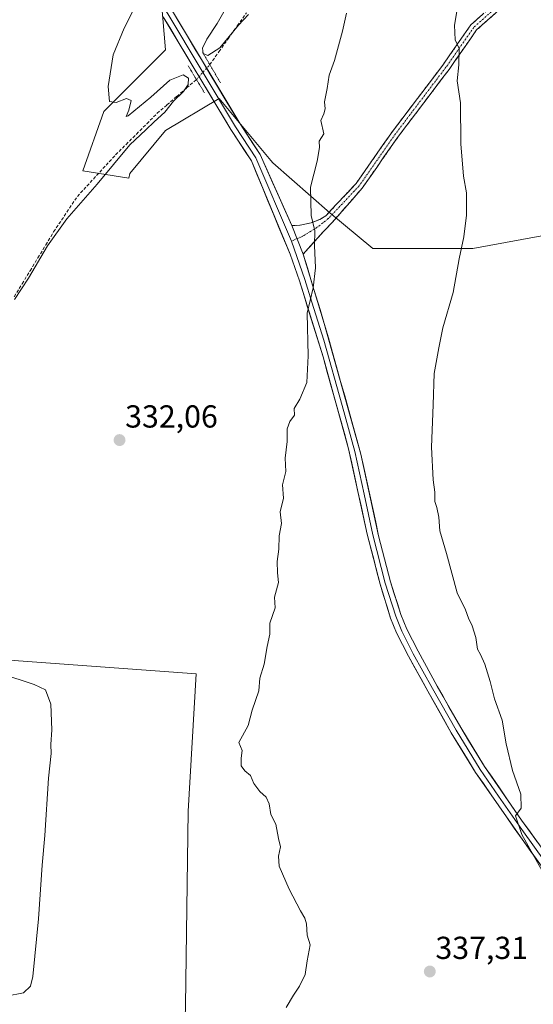
# Model space of a CAD drawing. Units: metres. Extents: x 601563 to 605041, y 4664395 to 4666758.
# Drawn here: x 603402 to 603563, y 4665035 to 4665345 of the extents above; entities that cross this region are included whole.
import ezdxf
from ezdxf.enums import TextEntityAlignment as Align

# ---------------------------------------------------------------- set-up
doc = ezdxf.new("R2010")
doc.units = ezdxf.units.M
doc.header["$MEASUREMENT"] = 0
for name, pattern in [('TRAZO_Y_PUNTO', [1, 0.5, -0.25, 0, -0.25]), ('TRAZOS2', [0.375, 0.25, -0.125]), ('TRAZOSX2', [1.5, 1, -0.5])]:
    doc.linetypes.add(name, pattern=pattern)
for name, color, linetype, lineweight in [('Camino', 19, 'TRAZOSX2', 0), ('Camino Cxs', 19, 'Continuous', 0), ('Camino eje', 19, 'TRAZO_Y_PUNTO', 0), ('Carátula', 7, 'Continuous', 5), ('Corriente artificial lineal', 5, 'TRAZOSX2', 13), ('Corriente artificial lineal oculto', 135, 'TRAZO_Y_PUNTO', 13), ('Cultivos leñosos CxS', 92, 'Continuous', 0), ('Curva de nivel normal', 36, 'Continuous', 0), ('Layer 0', 7, 'Continuous', 0), ('Puente lineal', 2, 'TRAZOS2', 0), ('Punto de cota en terreno', 7, 'Continuous', 0), ('Rótulo de punto de cota en terreno', 19, 'Continuous', 0), ('Suelo desnudo CxS', 43, 'Continuous', 0)]:
    doc.layers.add(name, color=color, linetype=linetype, lineweight=lineweight)
doc.styles.add('Arial', font='txt', dxfattribs={"height": 0.2})

# ---------------------------------------------------------------- blocks, each defined once
blk = doc.blocks.new('*U173')
at = {"layer": 'Curva de nivel normal', "color": 36, "linetype": 'Continuous', "lineweight": 0}
blk.add_polyline3d([(603571.36, 4665067.62, 340), (603559.47, 4665088.82, 340), (603557.48, 4665094.74, 340), (603559.22, 4665097.14, 340), (603559.11, 4665101.54, 340), (603556.55, 4665108.94, 340), (603554.51, 4665117.3, 340), (603553.23, 4665124.82, 340), (603550.91, 4665131.48, 340), (603549.52, 4665136.99, 340), (603547.86, 4665142.42, 340), (603546.51, 4665145.44, 340), (603545.49, 4665147.14, 340), (603545, 4665150.75, 340), (603543.86, 4665154.46, 340), (603542.69, 4665156.88, 340), (603541.7, 4665159.45, 340), (603539.16, 4665164.8, 340), (603535.8, 4665177.26, 340), (603533.7, 4665184.36, 340), (603533.31, 4665188.62, 340), (603532.71, 4665191.65, 340), (603532.08, 4665193.54, 340), (603532.14, 4665196.52, 340), (603531.6, 4665200.39, 340), (603531.09, 4665210.69, 340), (603531.58, 4665224.01, 340), (603531.93, 4665233.85, 340), (603533.36, 4665241.96, 340), (603534.65, 4665248.26, 340), (603537.82, 4665259.32, 340), (603539.75, 4665269.92, 340), (603541.24, 4665276.89, 340), (603542.03, 4665283.65, 340), (603542.02, 4665290.69, 340), (603541.08, 4665295.98, 340), (603540.24, 4665306.07, 340), (603540.13, 4665319.05, 340), (603539.16, 4665325.88, 340), (603539.64, 4665330.98, 340), (603539.74, 4665336.12, 340), (603538.47, 4665338.79, 340), (603538.26, 4665343.46, 340), (603540.57, 4665357.3, 340)], dxfattribs=at)
blk = doc.blocks.new('5PATER')
at = {"layer": 'Carátula', "linetype": 'Continuous', "lineweight": 5}
h = blk.add_hatch(color=250, dxfattribs=at)
edge = h.paths.add_edge_path()
edge.add_ellipse((0, 0.01), major_axis=(-1.33, -1.34), ratio=0.999422, start_angle=0, end_angle=360)

msp = doc.modelspace()

# ---------------------------------------------------------------- linework, layer by layer
at = {"layer": 'Camino', "color": 19, "linetype": 'TRAZOSX2', "lineweight": 0}
for points in [[(603487.17, 4665280.37), (603489.71, 4665280.51), (603493.2, 4665281.27), (603495.94, 4665282.3), (603497.83, 4665283.49), (603507.35, 4665293.64), (603518.74, 4665309.94), (603534.62, 4665330.89), (603543.42, 4665343.53), (603550.78, 4665350.07), (603561.41, 4665355.71), (603576.03, 4665362.46), (603585.7, 4665364.1), (603590.4, 4665363.75), (603594.2, 4665361.58), (603596.41, 4665358.44), (603597.42, 4665352.89), (603598.22, 4665343.76), (603599.02, 4665328.87), (603601.7, 4665308.97), (603604.28, 4665297.37), (603602.82, 4665287.15), (603601.86, 4665280.95), (603600.68, 4665281.13)], [(603600.68, 4665281.13), (603599.49, 4665281.31), (603600.44, 4665287.5), (603601.84, 4665297.28), (603599.34, 4665308.54), (603596.62, 4665328.65), (603595.83, 4665343.6), (603595.04, 4665352.57), (603594.15, 4665357.49), (603592.55, 4665359.76), (603589.68, 4665361.39), (603585.81, 4665361.68), (603576.75, 4665360.14), (603562.48, 4665353.56), (603552.15, 4665348.08), (603545.23, 4665341.93), (603536.56, 4665329.48), (603520.69, 4665308.52), (603509.22, 4665292.12), (603499.76, 4665281.31), (603497.17, 4665278.61), (603490.71, 4665271.41)]]:
    msp.add_lwpolyline(points, dxfattribs=at)
at = {"layer": 'Camino Cxs', "color": 19, "linetype": 'Continuous', "lineweight": 0}
msp.add_lwpolyline([(603487.17, 4665280.37), (603490.71, 4665271.41)], dxfattribs=at)
msp.add_polyline3d([(603552.15, 4665348.08, 342.03), (603548.69, 4665345.01, 341.47), (603545.23, 4665341.93, 340.93), (603543.06, 4665338.81, 340.49), (603540.89, 4665335.7, 340.1), (603538.73, 4665332.59, 339.7), (603536.56, 4665329.48, 339.25), (603533.92, 4665325.99, 338.95), (603531.27, 4665322.5, 338.57), (603528.62, 4665319, 338.33), (603525.98, 4665315.51, 338.12), (603523.33, 4665312.02, 337.93), (603520.69, 4665308.52, 337.73), (603518.39, 4665305.24, 337.47), (603516.1, 4665301.96, 337.16), (603513.81, 4665298.68, 336.84), (603511.51, 4665295.4, 336.57), (603509.22, 4665292.12, 336.34), (603506.07, 4665288.52, 336), (603502.91, 4665284.91, 335.79), (603499.76, 4665281.31, 335.52), (603497.17, 4665278.61, 335.3), (603493.94, 4665275.01, 334.86), (603490.71, 4665271.41, 334.47), (603490.71, 4665271.41, 334.47), (603488.94, 4665275.89, 334.28), (603487.17, 4665280.37, 334.07), (603489.71, 4665280.51, 334.31), (603493.2, 4665281.27, 334.74), (603495.94, 4665282.3, 335.14), (603497.83, 4665283.49, 335.33), (603501, 4665286.87, 335.58), (603504.18, 4665290.25, 335.81), (603507.35, 4665293.64, 336.09), (603510.2, 4665297.71, 336.43), (603513.05, 4665301.79, 336.84), (603515.9, 4665305.86, 337.21), (603518.74, 4665309.94, 337.52), (603521.39, 4665313.43, 337.75), (603524.04, 4665316.92, 337.93), (603526.68, 4665320.41, 338.15), (603529.33, 4665323.91, 338.38), (603531.97, 4665327.4, 338.7), (603534.62, 4665330.89, 339.01), (603536.82, 4665334.05, 339.35), (603539.02, 4665337.21, 339.78), (603541.22, 4665340.37, 340.24), (603543.42, 4665343.53, 340.74), (603547.1, 4665346.8, 341.31)], dxfattribs=at)
at = {"layer": 'Camino eje', "color": 19, "linetype": 'TRAZO_Y_PUNTO', "lineweight": 0}
for points in [[(603600.68, 4665281.13), (603601.63, 4665287.32), (603603.06, 4665297.32), (603600.52, 4665308.75), (603597.82, 4665328.76), (603597.03, 4665343.68), (603596.23, 4665352.73), (603595.28, 4665357.97), (603593.38, 4665360.67), (603590.04, 4665362.57), (603585.76, 4665362.89), (603576.39, 4665361.3), (603561.94, 4665354.63), (603551.47, 4665349.08), (603544.32, 4665342.73), (603535.59, 4665330.19), (603519.72, 4665309.23), (603508.29, 4665292.88), (603498.6, 4665282.56), (603494.98, 4665279.73), (603490.42, 4665276.99), (603488.79, 4665276.27)], [(603488.79, 4665276.27), (603487.04, 4665275.5)]]:
    msp.add_lwpolyline(points, dxfattribs=at)
at = {"layer": 'Corriente artificial lineal', "color": 5, "linetype": 'TRAZOSX2', "lineweight": 13}
for points in [[(603461.33, 4665331.02, 330.31), (603464.21, 4665335.08, 329.83), (603467.09, 4665339.15, 329.96), (603469.96, 4665343.22, 329.87), (603472.84, 4665347.28, 329.51)], [(603399.85, 4665258.02, 329.73), (603402.33, 4665262.09, 329.49), (603404.8, 4665266.17, 329.6), (603407.27, 4665270.24, 329.31), (603409.75, 4665274.32, 329.76), (603412.22, 4665278.39, 329.29), (603414.71, 4665282.11, 329.31), (603417.19, 4665285.84, 329.05), (603419.68, 4665289.56, 329.27), (603422.69, 4665292.83, 328.85), (603425.7, 4665296.1, 329.14), (603428.71, 4665299.36, 329.46), (603431.72, 4665302.63, 329), (603434.98, 4665305.9, 330.06), (603438.24, 4665309.17, 330.07), (603441.5, 4665312.44, 329.69), (603444.76, 4665315.71, 329.73), (603447.85, 4665318.36, 329.64), (603450.94, 4665321.02, 329.9), (603454.04, 4665323.67, 329.74), (603457.13, 4665326.33, 330.8)]]:
    msp.add_polyline3d(points, dxfattribs=at)
at = {"layer": 'Corriente artificial lineal oculto', "color": 135, "linetype": 'TRAZO_Y_PUNTO', "lineweight": 13}
msp.add_polyline3d([(603457.13, 4665326.33, 330.8), (603459.23, 4665328.67, 331.05), (603461.33, 4665331.02, 330.31)], dxfattribs=at)
at = {"layer": 'Cultivos leñosos CxS', "color": 92, "linetype": 'Continuous', "lineweight": 0}
for points in [[(603565.87, 4665534.12, 327.85), (603539.61, 4665510.15, 324.95), (603520.43, 4665479.95, 325.33), (603514.49, 4665455.69, 328.01), (603504.83, 4665426.28, 328.54), (603473.83, 4665390.1, 330.33), (603465.21, 4665378.76, 331.67), (603455.9, 4665365.86, 330.05), (603449.77, 4665357.61, 330.71), (603446.17, 4665350.42, 330.69), (603447.41, 4665335.64, 331.06), (603428.01, 4665316.24, 329.81), (603421.4, 4665297.56, 328.95), (603435.85, 4665295.3, 331.64), (603436.14, 4665296.8, 331.67), (603447.38, 4665310.29, 331.7), (603464.24, 4665320.4, 331.94), (603480.49, 4665300.9, 333.71), (603481.1, 4665300.17, 333.77), (603499.08, 4665284.43, 335.76), (603512.57, 4665273.19, 337.1), (603544.05, 4665273.19, 341.01), (603581.14, 4665279.94, 347.4)], [(603565.87, 4665534.12, 327.85), (603539.61, 4665510.15, 324.95), (603520.43, 4665479.95, 325.33), (603514.49, 4665455.69, 328.01), (603504.83, 4665426.28, 328.54), (603473.83, 4665390.1, 330.33), (603465.21, 4665378.76, 331.67), (603455.9, 4665365.86, 330.05), (603449.77, 4665357.61, 330.71), (603446.17, 4665350.42, 330.69), (603447.41, 4665335.64, 331.06), (603428.01, 4665316.24, 329.81), (603421.4, 4665297.56, 328.95), (603435.85, 4665295.3, 331.64), (603436.14, 4665296.8, 331.67), (603447.38, 4665310.29, 331.7), (603464.24, 4665320.4, 331.94), (603480.49, 4665300.9, 333.71), (603481.1, 4665300.17, 333.77), (603499.08, 4665284.43, 335.76), (603512.57, 4665273.19, 337.1), (603544.05, 4665273.19, 341.01), (603581.14, 4665279.94, 347.4)], [(603453.64, 4665035.07, 334.04), (603454.52, 4665096.11, 332.89), (603457.03, 4665139.37, 334.12), (603398.35, 4665143.64, 331.36), (603373.8, 4665150.04, 330.46), (603353.53, 4665150.04, 329.56), (603356.4, 4665117.17, 329.5), (603362.41, 4665064.95, 329.56), (603369.8, 4665019.2, 330.72)], [(603433.54, 4664946.99, 337.51), (603451.66, 4664985.92, 335.17), (603452.88, 4665004.54, 334.51), (603453.64, 4665035.07, 334.04), (603454.52, 4665096.11, 332.89), (603457.03, 4665139.37, 334.12), (603398.35, 4665143.64, 331.36), (603373.8, 4665150.04, 330.46), (603353.53, 4665150.04, 329.56), (603356.4, 4665117.17, 329.5), (603362.41, 4665064.95, 329.56), (603369.8, 4665019.2, 330.72), (603373.37, 4664975.21, 329.8), (603371.85, 4664946.2, 328.76)], [(603433.54, 4664946.99, 337.51), (603451.66, 4664985.92, 335.17), (603452.88, 4665004.54, 334.51), (603453.64, 4665035.07, 334.04), (603454.52, 4665096.11, 332.89), (603457.03, 4665139.37, 334.12), (603398.35, 4665143.64, 331.36), (603373.8, 4665150.04, 330.46), (603353.53, 4665150.04, 329.56), (603356.4, 4665117.17, 329.5), (603362.41, 4665064.95, 329.56), (603369.8, 4665019.2, 330.72), (603373.37, 4664975.21, 329.8), (603371.85, 4664946.2, 328.76)]]:
    msp.add_polyline3d(points, dxfattribs=at)
msp.add_polyline3d([(603404.93, 4664938.73, 334.67), (603371.85, 4664946.2, 328.76), (603373.37, 4664975.21, 329.8), (603369.8, 4665019.2, 330.72), (603362.41, 4665064.95, 329.56), (603356.4, 4665117.17, 329.5), (603353.53, 4665150.04, 329.56), (603373.8, 4665150.04, 330.46), (603398.35, 4665143.64, 331.36), (603457.03, 4665139.37, 334.12), (603454.52, 4665096.11, 332.89), (603453.64, 4665035.07, 334.04), (603452.88, 4665004.54, 334.51), (603451.66, 4664985.92, 335.17), (603433.54, 4664946.99, 337.51), (603404.93, 4664938.73, 334.67)], close=True, dxfattribs=at)
at = {"layer": 'Curva de nivel normal', "color": 36, "linetype": 'Continuous', "lineweight": 0}
for points in [[(603473.47, 4665346.79, 330), (603470.34, 4665343.43, 330), (603464.47, 4665336.26, 330), (603460.72, 4665333.93, 330), (603459.26, 4665334.52, 330), (603459.08, 4665336.24, 330), (603460.44, 4665339.02, 330), (603463.69, 4665343.92, 330), (603468.97, 4665353.42, 330)], [(603437.77, 4665349.12, 330), (603434.38, 4665342.46, 330), (603430.96, 4665334.12, 330), (603429.36, 4665324.12, 330), (603429.78, 4665319.46, 330), (603431.86, 4665319.12, 330), (603435.1, 4665320.36, 330), (603436.58, 4665319.72, 330), (603435.88, 4665316.69, 330), (603435.03, 4665314.74, 330), (603435.64, 4665314.88, 330), (603442.74, 4665320.81, 330), (603448.72, 4665326.14, 330), (603452.98, 4665327.82, 330), (603454.65, 4665326.71, 330), (603454.51, 4665324.79, 330), (603453.06, 4665322.59, 330), (603449.87, 4665319.54, 330), (603447.2, 4665316.08, 330), (603443.86, 4665313.02, 330), (603441.2, 4665310.48, 330), (603436.2, 4665305.8, 330), (603425.86, 4665293.4, 330), (603416.35, 4665282.48, 330), (603410.24, 4665273.97, 330), (603404.33, 4665263.79, 330), (603399.88, 4665257.12, 330)], [(603504.33, 4665347.25, 335), (603503.1, 4665341.56, 335), (603500.55, 4665332.31, 335), (603498.89, 4665327.69, 335), (603498.2, 4665323.55, 335), (603497.38, 4665319.3, 335), (603497.6, 4665317.11, 335), (603497.23, 4665315.51, 335), (603496.2, 4665313.41, 335), (603497.15, 4665309.24, 335), (603495.77, 4665306.89, 335), (603495.88, 4665304.96, 335), (603495.1, 4665300.66, 335), (603493.01, 4665292.5, 335), (603493.25, 4665283.52, 335), (603494.31, 4665278.72, 335), (603494.3, 4665274.12, 335), (603494.62, 4665267.12, 335), (603493.81, 4665260.75, 335), (603491.98, 4665252.8, 335), (603492.25, 4665239.38, 335), (603491.86, 4665231.03, 335), (603489.63, 4665225.78, 335), (603487.9, 4665222.87, 335), (603487.92, 4665220.79, 335), (603486.52, 4665218.79, 335), (603485.64, 4665216.46, 335), (603485.64, 4665212.46, 335), (603484.98, 4665207.18, 335), (603485.26, 4665203.03, 335), (603484.19, 4665198.85, 335), (603484.48, 4665194.68, 335), (603483.48, 4665190.34, 335), (603483.88, 4665186.68, 335), (603483.19, 4665182.74, 335), (603483.03, 4665178.6, 335), (603482.51, 4665174.74, 335), (603482.67, 4665171.12, 335), (603482.95, 4665168.12, 335), (603481.72, 4665163.46, 335), (603481.88, 4665160.12, 335), (603480.25, 4665155.32, 335), (603480.25, 4665151.85, 335), (603479.36, 4665147.96, 335), (603478.43, 4665142.36, 335), (603477.07, 4665138, 335), (603476.77, 4665134.03, 335), (603474.63, 4665127.89, 335), (603473.44, 4665123.11, 335), (603470.48, 4665117.72, 335), (603471.47, 4665115.24, 335), (603471.14, 4665112.82, 335), (603471.18, 4665110.44, 335), (603472.34, 4665108.85, 335), (603474.11, 4665107.36, 335), (603475.2, 4665104.84, 335), (603477.03, 4665102.39, 335), (603479.1, 4665100.61, 335), (603479.95, 4665098.44, 335), (603480.52, 4665095.12, 335), (603482.14, 4665092.12, 335), (603482.94, 4665087.53, 335), (603483.57, 4665084.95, 335), (603482.92, 4665081.98, 335), (603483.18, 4665078.82, 335), (603486.32, 4665071.58, 335), (603489.84, 4665064.77, 335), (603491.23, 4665062.49, 335), (603491.75, 4665060.68, 335), (603491.94, 4665057.19, 335), (603492.93, 4665054.12, 335), (603491.91, 4665049.12, 335), (603491.31, 4665044.79, 335), (603489.56, 4665041.08, 335), (603487.64, 4665038.26, 335), (603485.38, 4665034.41, 335)], [(603395.59, 4665139.52, 330), (603406.12, 4665136.05, 330), (603409.7, 4665134.29, 330), (603411.28, 4665129.84, 330), (603411.61, 4665121.8, 330), (603411.33, 4665117.12, 330), (603411.42, 4665114.31, 330), (603410.59, 4665106.52, 330), (603409.43, 4665088.49, 330), (603408.57, 4665079.18, 330), (603407.47, 4665062.3, 330), (603405.62, 4665044.12, 330), (603404.9, 4665041.11, 330), (603402.76, 4665038.98, 330), (603397.42, 4665037.97, 330)]]:
    msp.add_polyline3d(points, dxfattribs=at)
at = {"layer": 'Layer 0', "linetype": 'Continuous', "lineweight": 0}
for points in [[(603355.48, 4665559.21), (603355.2, 4665558.57), (603353.71, 4665554.83), (603353.35, 4665548.32), (603354.23, 4665539.12), (603357.59, 4665520.62), (603366.13, 4665494.27), (603376.28, 4665472.82), (603387.05, 4665451.4), (603398.59, 4665432.56), (603404.39, 4665418.95), (603411.39, 4665403.35), (603414.61, 4665396.58), (603418.6, 4665388.84), (603420.31, 4665385.66), (603421.72, 4665383.35), (603425.63, 4665377.5), (603428.39, 4665373.88), (603438.13, 4665362.48), (603440.2, 4665359.61), (603448.12, 4665346.97), (603469.4, 4665311.46), (603475.79, 4665301.74), (603487.04, 4665275.5)], [(603584.64, 4665052.35), (603559.52, 4665087.36), (603544.93, 4665108.34), (603537.28, 4665120.81), (603529.92, 4665133.88), (603523.83, 4665144.88), (603520.07, 4665152.25), (603518.2, 4665156.89), (603514.88, 4665167.53), (603510.87, 4665183.26), (603504.98, 4665210.17), (603496.93, 4665239.06), (603489.54, 4665263.01), (603486.57, 4665271.4), (603474.4, 4665300.78), (603467.97, 4665310.56), (603446.68, 4665346.09)], [(603449.55, 4665347.85), (603470.83, 4665312.36), (603477.18, 4665302.7), (603487.17, 4665280.37)], [(603487.17, 4665280.37), (603490.71, 4665271.41)], [(603487.04, 4665275.5), (603491.17, 4665263.45), (603493.44, 4665256.31), (603497.14, 4665244.34), (603502.91, 4665223.79), (603506.93, 4665209.34), (603509.88, 4665195.89), (603512.65, 4665183.05), (603516.52, 4665167.92), (603519.79, 4665157.46), (603521.67, 4665152.82), (603525.32, 4665145.67), (603531.39, 4665134.7), (603538.76, 4665121.63), (603546.35, 4665109.26), (603552.14, 4665100.85), (603559.43, 4665090.36), (603566.91, 4665080.06)], [(603490.71, 4665271.41), (603497.34, 4665249.61), (603508.88, 4665208.51), (603514.43, 4665182.83), (603518.16, 4665168.31), (603521.38, 4665158.03), (603523.27, 4665153.39), (603526.81, 4665146.46), (603532.86, 4665135.52), (603540.23, 4665122.45), (603547.76, 4665110.18), (603559.34, 4665093.36), (603574.3, 4665072.75), (603587.43, 4665054.25), (603601.05, 4665033.29), (603607.68, 4665024.48), (603614.04, 4665016.77), (603629.37, 4664999.45), (603641.23, 4664985.34), (603644.34, 4664984.34)]]:
    msp.add_lwpolyline(points, dxfattribs=at)
for points in [[(603565.1, 4665079.58, 339.96), (603562.31, 4665083.47, 339.71), (603559.52, 4665087.36, 339.66), (603557.09, 4665090.86, 339.53), (603554.66, 4665094.35, 339.42), (603552.23, 4665097.85, 339.31), (603549.79, 4665101.35, 339.16), (603547.36, 4665104.84, 338.98), (603544.93, 4665108.34, 338.87), (603542.38, 4665112.5, 338.83), (603539.83, 4665116.65, 338.75), (603537.28, 4665120.81, 338.63), (603534.83, 4665125.17, 338.55), (603532.37, 4665129.52, 338.47), (603529.92, 4665133.88, 338.41), (603527.89, 4665137.55, 338.26), (603525.86, 4665141.21, 338.2), (603523.83, 4665144.88, 338), (603521.95, 4665148.57, 337.87), (603520.07, 4665152.25, 337.8), (603519.14, 4665154.57, 337.73), (603518.2, 4665156.89, 337.66), (603517.09, 4665160.44, 337.61), (603515.99, 4665163.98, 337.59), (603514.88, 4665167.53, 337.52), (603513.88, 4665171.46, 337.43), (603512.88, 4665175.4, 337.36), (603511.87, 4665179.33, 337.33), (603510.87, 4665183.26, 337.27), (603509.89, 4665187.75, 337.13), (603508.91, 4665192.23, 336.99), (603507.93, 4665196.72, 336.88), (603506.94, 4665201.2, 336.77), (603505.96, 4665205.69, 336.66), (603504.98, 4665210.17, 336.55), (603503.64, 4665214.99, 336.38), (603502.3, 4665219.8, 336.28), (603500.96, 4665224.62, 336.17), (603499.61, 4665229.43, 335.93), (603498.27, 4665234.25, 335.74), (603496.93, 4665239.06, 335.7), (603495.7, 4665243.05, 335.46), (603494.47, 4665247.04, 335.21), (603493.24, 4665251.04, 335.06), (603492, 4665255.03, 334.97), (603490.77, 4665259.02, 334.79), (603489.54, 4665263.01, 334.6), (603488.05, 4665267.21, 334.41), (603486.57, 4665271.4, 334.24), (603484.83, 4665275.6, 334.04), (603483.09, 4665279.8, 333.82), (603481.35, 4665283.99, 333.62), (603479.61, 4665288.19, 333.42), (603477.88, 4665292.39, 333.18), (603476.14, 4665296.58, 333.01), (603474.4, 4665300.78, 332.83), (603472.26, 4665304.04, 332.64), (603470.11, 4665307.3, 332.44), (603467.97, 4665310.56, 332.23), (603465.6, 4665314.51, 331.98), (603463.24, 4665318.46, 331.77), (603460.87, 4665322.4, 331.55), (603458.51, 4665326.35, 331.02), (603456.14, 4665330.3, 330.92), (603453.78, 4665334.25, 331.22), (603451.41, 4665338.19, 331.06), (603449.05, 4665342.14, 330.76), (603446.68, 4665346.09, 330.55)], [(603449.55, 4665347.85, 330.87), (603451.91, 4665343.91, 330.92), (603454.28, 4665339.96, 331.03), (603456.64, 4665336.02, 331.15), (603459.01, 4665332.08, 330.5), (603461.37, 4665328.13, 331.38), (603463.74, 4665324.19, 331.62), (603466.1, 4665320.25, 331.82), (603468.47, 4665316.3, 332), (603470.83, 4665312.36, 332.24), (603472.95, 4665309.14, 332.49), (603475.06, 4665305.92, 332.71), (603477.18, 4665302.7, 332.94), (603479.18, 4665298.23, 333.19), (603481.18, 4665293.77, 333.38), (603483.18, 4665289.3, 333.63), (603485.17, 4665284.83, 333.84), (603487.17, 4665280.37, 334.07), (603488.94, 4665275.89, 334.28), (603490.71, 4665271.41, 334.47), (603492.04, 4665267.05, 334.68), (603493.36, 4665262.69, 334.91), (603494.69, 4665258.33, 335.08), (603496.01, 4665253.97, 335.24), (603497.34, 4665249.61, 335.49), (603498.62, 4665245.04, 335.73), (603499.9, 4665240.48, 335.95), (603501.19, 4665235.91, 336.13), (603502.47, 4665231.34, 336.3), (603503.75, 4665226.78, 336.46), (603505.03, 4665222.21, 336.61), (603506.32, 4665217.64, 336.68), (603507.6, 4665213.08, 336.9), (603508.88, 4665208.51, 337.02), (603509.81, 4665204.23, 337.07), (603510.73, 4665199.95, 337.19), (603511.66, 4665195.67, 337.34), (603512.58, 4665191.39, 337.45), (603513.51, 4665187.11, 337.51), (603514.43, 4665182.83, 337.55), (603515.67, 4665177.99, 337.66), (603516.92, 4665173.15, 337.84), (603518.16, 4665168.31, 337.9), (603519.23, 4665164.88, 337.94), (603520.31, 4665161.46, 338.05), (603521.38, 4665158.03, 338.23), (603522.33, 4665155.71, 338.24), (603523.27, 4665153.39, 338.24), (603525.04, 4665149.93, 338.28), (603526.81, 4665146.46, 338.45), (603528.83, 4665142.81, 338.5), (603530.84, 4665139.17, 338.63), (603532.86, 4665135.52, 338.73), (603534.7, 4665132.25, 338.77), (603536.55, 4665128.99, 338.95), (603538.39, 4665125.72, 338.95), (603540.23, 4665122.45, 339.02), (603542.74, 4665118.36, 339.18), (603545.25, 4665114.27, 339.27), (603547.76, 4665110.18, 339.35), (603550.08, 4665106.82, 339.46), (603552.39, 4665103.45, 339.64), (603554.71, 4665100.09, 339.7), (603557.02, 4665096.72, 339.86), (603559.34, 4665093.36, 339.94), (603561.83, 4665089.93, 340.18), (603564.33, 4665086.49, 340.18)]]:
    msp.add_polyline3d(points, dxfattribs=at)
at = {"layer": 'Puente lineal', "color": 2, "linetype": 'TRAZOS2', "lineweight": 0}
for points in [[(603459.07, 4665334.87, 330.12), (603464.71, 4665325.24, 331.51)], [(603454.53, 4665330.64, 330.82), (603459.61, 4665322.21, 331.37)]]:
    msp.add_polyline3d(points, dxfattribs=at)
at = {"layer": 'Suelo desnudo CxS', "color": 43, "linetype": 'Continuous', "lineweight": 0}
for points in [[(603581.14, 4665279.94, 347.4), (603544.05, 4665273.19, 341.01), (603544.05, 4665273.19, 341.01), (603512.57, 4665273.19, 337.1), (603499.08, 4665284.43, 335.76), (603481.1, 4665300.17, 333.77), (603480.49, 4665300.9, 333.71), (603464.24, 4665320.4, 331.94), (603447.38, 4665310.29, 331.7), (603436.14, 4665296.8, 331.67), (603435.85, 4665295.3, 331.64), (603421.4, 4665297.56, 328.95), (603428.01, 4665316.24, 329.81), (603447.41, 4665335.64, 331.06), (603446.17, 4665350.42, 330.69), (603449.77, 4665357.61, 330.71), (603455.9, 4665365.86, 330.05), (603465.21, 4665378.76, 331.67), (603473.83, 4665390.1, 330.33), (603504.83, 4665426.28, 328.54), (603514.49, 4665455.69, 328.01), (603520.43, 4665479.95, 325.33), (603539.61, 4665510.15, 324.95), (603565.87, 4665534.12, 327.85)], [(603565.87, 4665534.12, 327.85), (603539.61, 4665510.15, 324.95), (603520.43, 4665479.95, 325.33), (603514.49, 4665455.69, 328.01), (603504.83, 4665426.28, 328.54), (603473.83, 4665390.1, 330.33), (603465.21, 4665378.76, 331.67), (603455.9, 4665365.86, 330.05), (603449.77, 4665357.61, 330.71), (603446.17, 4665350.42, 330.69), (603447.41, 4665335.64, 331.06), (603428.01, 4665316.24, 329.81), (603421.4, 4665297.56, 328.95), (603435.85, 4665295.3, 331.64), (603436.14, 4665296.8, 331.67), (603447.38, 4665310.29, 331.7), (603464.24, 4665320.4, 331.94), (603480.49, 4665300.9, 333.71), (603481.1, 4665300.17, 333.77), (603499.08, 4665284.43, 335.76), (603512.57, 4665273.19, 337.1), (603544.05, 4665273.19, 341.01), (603581.14, 4665279.94, 347.4)]]:
    msp.add_polyline3d(points, dxfattribs=at)

# ---------------------------------------------------------------- block references
at = {"layer": 'Curva de nivel normal', "color": 36, "linetype": 'Continuous', "lineweight": 0}
msp.add_blockref('*U173', (0, 0), dxfattribs=at)
at = {"layer": 'Punto de cota en terreno', "linetype": 'Continuous', "lineweight": 0}
for p in [(603432.94, 4665212.89, 332.06), (603530.52, 4665045.71, 337.31)]:
    msp.add_blockref('5PATER', p, dxfattribs=at)

# ---------------------------------------------------------------- texts
at = {"layer": 'Rótulo de punto de cota en terreno', "color": 19, "linetype": 'Continuous', "lineweight": 0, "style": 'Arial'}
for s, p in [('332,06', (603434.7, 4665214.65)), ('337,31', (603532.28, 4665047.47))]:
    msp.add_text(s, height=7, dxfattribs=at).set_placement(p, align=Align.BOTTOM_LEFT)

doc.saveas('drawing.dxf')
